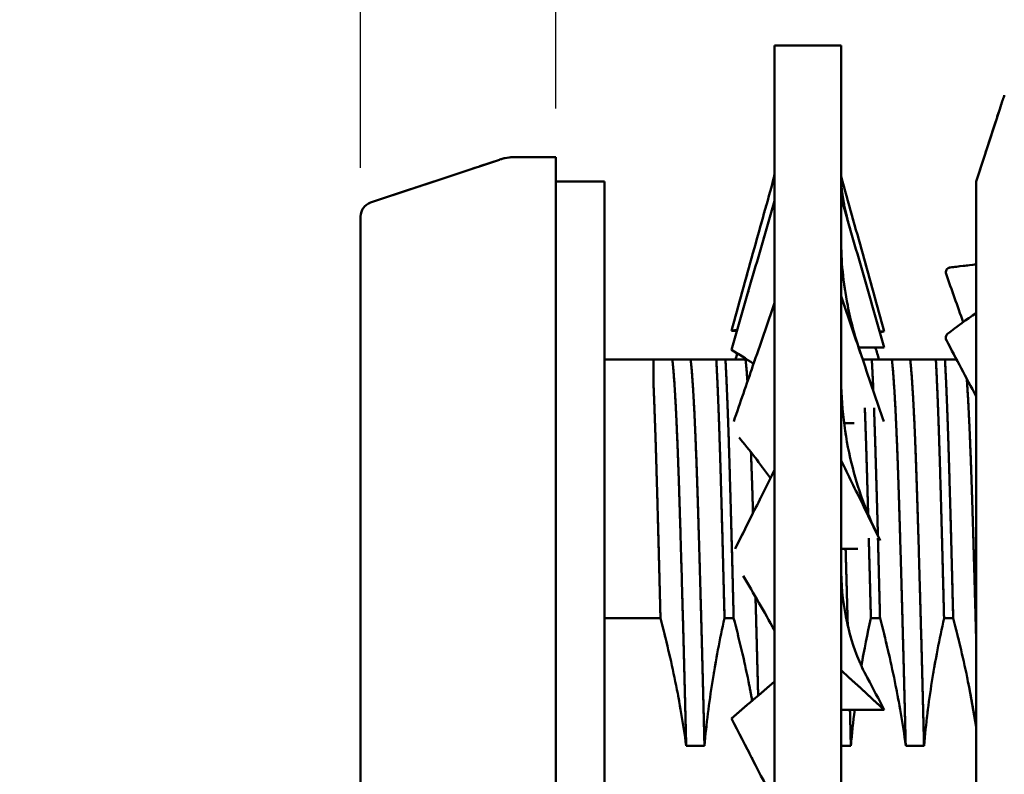
# Model space of a CAD drawing. Units: millimetres. Extents: x 5 to 292, y 5 to 205.
# Drawn here: x 105 to 125, y 100 to 115 of the extents above; entities that cross this region are included whole.
import ezdxf

# ---------------------------------------------------------------- set-up
doc = ezdxf.new("R2010")
doc.units = ezdxf.units.MM
doc.linetypes.add('LONG_DASH_DOTTED', pattern=[0.3001, 0.2362, -0.0295, 0.0049, -0.0295])
for name, color, linetype, lineweight in [('외형선(ISO)', 7, 'Continuous', 50), ('중첩(ISO)', 7, 'LONG_DASH_DOTTED', 50), ('치수(ISO)', 1, 'Continuous', 25)]:
    doc.layers.add(name, color=color, linetype=linetype, lineweight=lineweight)
doc.styles.add('주 텍스트 (ISO)', font='NanumGothic.ttf')
doc.dimstyles.new('기본값 (ISO)', dxfattribs={"dimtxt": 5, "dimasz": 1, "dimexe": 2, "dimexo": 1, "dimgap": 0.5, "dimtad": 1, "dimrnd": 1e-08, "dimdsep": 46, "dimtxsty": '주 텍스트 (ISO)', "dimblk": 'Filled-1', "dimcen": 0.09, "dimdle": 10, "dimclrd": 7, "dimclre": 7, "dimclrt": 7, "dimazin": 2, "dimtfac": 0.5, "dimtmove": 0, "dimatfit": 3, "dimldrblk": 'Filled-1', "dimfxl": 1, "dimtolj": 1, "dimlwd": -1, "dimlwe": -1, "dimarcsym": 0})

# ---------------------------------------------------------------- blocks, each defined once
blk = doc.blocks.new('Filled-1')
at = {"color": 0}
for p, q in [((0, 0), (-1, 0.5)), ((-1, 0.5), (-1, -0.5)), ((-1, 0), (0, 0)), ((-1, -0.5), (0, 0))]:
    blk.add_line(p, q, dxfattribs=at)
at = {"color": 0, "flags": 128}
blk.add_lwpolyline([(-1, -0.5), (0, 0), (-1, 0.5), (-1, -0.5)], dxfattribs=at)
at = {"color": 0}
blk.add_solid([(-1, -0.5), (0, 0), (-1, 0.5), (-1, -0.5)], dxfattribs=at)
blk = doc.blocks.new('*D10')
at = {"layer": 'Defpoints', "color": 0}
for p in [(116.028, 129.171), (116.028, 112.388), (112.028, 111.171)]:
    blk.add_point(p, dxfattribs=at)
at = {"layer": '치수(ISO)', "color": 7}
for p, q in [((112.028, 112.171), (112.028, 131.171)), ((116.028, 113.388), (116.028, 131.171)), ((112.028, 129.171), (105.039, 129.171)), ((115.028, 129.171), (113.028, 129.171))]:
    blk.add_line(p, q, dxfattribs=at)
at = {"layer": '치수(ISO)', "color": 7, "rotation": 180}
blk.add_blockref('Filled-1', (112.028, 129.171), dxfattribs=at)
at = {"layer": '치수(ISO)', "color": 7}
blk.add_blockref('Filled-1', (116.028, 129.171), dxfattribs=at)
at = {"layer": '치수(ISO)', "color": 7, "insert": (107.467, 132.339), "char_height": 5, "attachment_point": 5, "style": '주 텍스트 (ISO)'}
blk.add_mtext('\\A1;4', dxfattribs=at)
blk = doc.blocks.new('*D11')
at = {"layer": 'Defpoints', "color": 0}
for p in [(147.028, 129.153), (116.028, 112.388), (147.028, 107.838)]:
    blk.add_point(p, dxfattribs=at)
at = {"layer": '치수(ISO)', "color": 7}
for p, q in [((116.028, 113.388), (116.028, 131.153)), ((147.028, 108.838), (147.028, 131.153)), ((117.028, 129.153), (146.028, 129.153))]:
    blk.add_line(p, q, dxfattribs=at)
at = {"layer": '치수(ISO)', "color": 7, "rotation": 180}
blk.add_blockref('Filled-1', (116.028, 129.153), dxfattribs=at)
at = {"layer": '치수(ISO)', "color": 7}
blk.add_blockref('Filled-1', (147.028, 129.153), dxfattribs=at)
at = {"layer": '치수(ISO)', "color": 7, "insert": (131.528, 132.378), "char_height": 5, "attachment_point": 5, "style": '주 텍스트 (ISO)'}
blk.add_mtext('\\A1;31', dxfattribs=at)

msp = doc.modelspace()

# ---------------------------------------------------------------- linework, layer by layer
at = {"layer": '외형선(ISO)'}
for p, q in [((120.512, 82.099), (120.512, 114.677)), ((120.512, 114.677), (121.877, 114.677)), ((121.877, 82.099), (121.877, 114.677)), ((124.659, 111.933), (125.134, 113.393)), ((112.233, 111.456), (114.874, 112.336)), ((116.028, 112.388), (115.19, 112.388)), ((116.028, 112.388), (116.028, 84.388)), ((117.028, 111.888), (116.028, 111.888)), ((117.028, 84.888), (117.028, 111.888)), ((124.644, 110.934), (124.644, 111.84)), ((120.512, 111.558), (120.512, 111.558)), ((112.028, 111.171), (112.028, 85.604)), ((124.644, 110.934), (124.644, 108.164)), ((120.512, 109.538), (120.512, 109.538)), ((119.742, 108.83), (119.628, 108.83)), ((122.667, 108.816), (122.762, 108.816)), ((122.236, 108.485), (122.762, 108.485)), ((117.028, 108.238), (118.028, 108.238)), ((118.028, 107.8), (118.028, 108.238)), ((118.417, 108.238), (118.792, 108.238)), ((119.319, 108.238), (119.506, 108.238)), ((119.917, 108.238), (119.953, 108.238)), ((122.319, 108.238), (122.506, 108.238)), ((122.917, 108.238), (123.292, 108.238)), ((123.819, 108.238), (124.006, 108.238)), ((124.644, 100.458), (124.644, 108.164)), ((121.939, 106.936), (122.141, 106.936)), ((120.512, 106.172), (120.512, 106.172)), ((121.877, 104.356), (122.222, 104.356)), ((118.174, 102.937), (117.028, 102.937)), ((119.674, 102.937), (119.487, 102.937)), ((122.674, 102.937), (122.487, 102.937)), ((124.174, 102.937), (123.987, 102.937)), ((120.512, 101.868), (120.512, 101.868)), ((121.877, 101.056), (122.762, 101.056)), ((119.076, 100.322), (118.701, 100.322)), ((122.076, 100.322), (121.877, 100.322)), ((123.576, 100.322), (123.201, 100.322)), ((124.644, 100.458), (124.644, 95.274))]:
    msp.add_line(p, q, dxfattribs=at)
for centre, radius, start, end in [((115.19, 111.388), 1, 90, 108.4349), ((124.944, 111.84), 0.3, 162, 180), ((112.328, 111.171), 0.3, 108.4349, 180), ((124.122, 110.027), 0.1, 96.7216, 199.4309), ((124.122, 108.685), 0.1, 128.8591, 207.406)]:
    msp.add_arc(centre, radius, start, end, dxfattribs=at)
for centre, major_axis, ratio, start_param, end_param in [((124.122, 110.027), (-0.0943, -0.0333), 0.649349, 6.283115, 6.28325), ((124.122, 108.685), (-0.0627, 0.0779), 0.945751, 0.000117, 0.000299)]:
    msp.add_ellipse(centre, major_axis=major_axis, ratio=ratio, start_param=start_param, end_param=end_param, dxfattribs=at)
for points, knots in [([(125.134, 113.393), (125.158, 113.468), (125.183, 113.544), (125.21, 113.621), (125.214, 113.633), (125.218, 113.645), (125.222, 113.657)], [0.90446253, 0.90446253, 0.90446253, 0.90446253, 0.98725658, 0.98725658, 0.98725658, 1, 1, 1, 1]), ([(119.628, 108.83), (119.774, 109.357), (119.923, 109.892), (120.203, 110.898), (120.338, 111.382), (120.472, 111.862)], [-0.3288124, -0.3288124, -0.3288124, -0.3288124, -0.1645762, -0.1645762, -0.0152077, -0.0152077, -0.0152077, -0.0152077]), ([(122.762, 108.816), (122.615, 109.343), (122.466, 109.877), (122.173, 110.93), (122.024, 111.463), (121.877, 111.99)], [0.000001, 0.000001, 0.000001, 0.000001, 0.1645113, 0.1645113, 0.329352, 0.329352, 0.329352, 0.329352]), ([(121.877, 111.971), (121.877, 111.873), (121.887, 111.693), (121.956, 111.314), (121.992, 111.158), (122.042, 110.987)], [0, 0, 0, 0, 0.1493251, 0.1493251, 0.2325551, 0.2325551, 0.2325551, 0.2325551]), ([(119.628, 108.436), (119.774, 108.943), (119.923, 109.458), (120.217, 110.472), (120.365, 110.986), (120.512, 111.494)], [-0.3288124, -0.3288124, -0.3288124, -0.3288124, -0.1645762, -0.1645762, -0.0000103, -0.0000103, -0.0000103, -0.0000103]), ([(122.762, 108.485), (122.615, 108.995), (122.466, 109.512), (122.173, 110.532), (122.024, 111.048), (121.877, 111.558)], [0.000001, 0.000001, 0.000001, 0.000001, 0.1645113, 0.1645113, 0.329352, 0.329352, 0.329352, 0.329352]), ([(121.877, 110.685), (121.877, 110.279), (121.918, 109.819), (122.076, 109.024), (122.165, 108.692), (122.277, 108.362)], [0, 0, 0, 0, 0.1561005, 0.1561005, 0.2633086, 0.2633086, 0.2633086, 0.2633086]), ([(119.676, 106.97), (119.807, 107.351), (119.939, 107.735), (120.217, 108.54), (120.365, 108.972), (120.512, 109.398)], [-0.3107343, -0.3107343, -0.3107343, -0.3107343, -0.1645762, -0.1645762, -0.0000103, -0.0000103, -0.0000103, -0.0000103]), ([(122.752, 106.966), (122.608, 107.388), (122.463, 107.815), (122.173, 108.669), (122.024, 109.106), (121.877, 109.538)], [0.0037635, 0.0037635, 0.0037635, 0.0037635, 0.1645113, 0.1645113, 0.329352, 0.329352, 0.329352, 0.329352]), ([(118.028, 108.238), (118.118, 108.238), (118.197, 108.238), (118.328, 108.238), (118.38, 108.238), (118.417, 108.238)], [-0.2551464, -0.2551464, -0.2551464, -0.2551464, -0.1275939, -0.1275939, 0, 0, 0, 0]), ([(118.792, 108.238), (118.851, 108.238), (118.926, 108.238), (119.104, 108.238), (119.206, 108.238), (119.319, 108.238)], [-0.266979, -0.266979, -0.266979, -0.266979, -0.1334693, -0.1334693, 0, 0, 0, 0]), ([(119.506, 108.238), (119.602, 108.238), (119.685, 108.238), (119.824, 108.238), (119.878, 108.238), (119.917, 108.238)], [-0.2651781, -0.2651781, -0.2651781, -0.2651781, -0.1326103, -0.1326103, 0, 0, 0, 0]), ([(122.506, 108.238), (122.602, 108.238), (122.685, 108.238), (122.824, 108.238), (122.878, 108.238), (122.917, 108.238)], [-0.2651781, -0.2651781, -0.2651781, -0.2651781, -0.1326103, -0.1326103, 0, 0, 0, 0]), ([(123.292, 108.238), (123.351, 108.238), (123.426, 108.238), (123.604, 108.238), (123.706, 108.238), (123.819, 108.238)], [-0.266979, -0.266979, -0.266979, -0.266979, -0.1334693, -0.1334693, 0, 0, 0, 0]), ([(121.877, 107.917), (121.877, 107.305), (121.949, 106.689), (122.214, 105.602), (122.393, 105.113), (122.613, 104.662)], [0, 0, 0, 0, 0.183517, 0.183517, 0.3451612, 0.3451612, 0.3451612, 0.3451612]), ([(122.676, 104.531), (122.557, 104.775), (122.438, 105.021), (122.173, 105.566), (122.024, 105.871), (121.877, 106.172)], [0.0319049, 0.0319049, 0.0319049, 0.0319049, 0.1645113, 0.1645113, 0.329352, 0.329352, 0.329352, 0.329352]), ([(119.703, 104.355), (119.825, 104.6), (119.948, 104.846), (120.217, 105.384), (120.365, 105.681), (120.512, 105.975)], [-0.3008973, -0.3008973, -0.3008973, -0.3008973, -0.1645762, -0.1645762, -0.0000103, -0.0000103, -0.0000103, -0.0000103]), ([(121.877, 103.999), (121.877, 103.283), (122.008, 102.621), (122.303, 101.93), (122.359, 101.815), (122.419, 101.703)], [0, 0, 0, 0, 0.2865558, 0.2865558, 0.3458036, 0.3458036, 0.3458036, 0.3458036]), ([(118.701, 100.322), (118.642, 100.763), (118.567, 101.201), (118.389, 102.074), (118.287, 102.507), (118.174, 102.937)], [-0.266979, -0.266979, -0.266979, -0.266979, -0.1334693, -0.1334693, 0, 0, 0, 0]), ([(119.487, 102.937), (119.391, 102.506), (119.308, 102.072), (119.169, 101.2), (119.115, 100.762), (119.076, 100.322)], [-0.2651781, -0.2651781, -0.2651781, -0.2651781, -0.1326103, -0.1326103, 0, 0, 0, 0]), ([(120.054, 101.244), (120.03, 101.375), (120.005, 101.507), (119.889, 102.074), (119.787, 102.507), (119.674, 102.937)], [-0.1735375, -0.1735375, -0.1735375, -0.1735375, -0.1334693, -0.1334693, 0, 0, 0, 0]), ([(123.201, 100.322), (123.142, 100.763), (123.067, 101.201), (122.889, 102.074), (122.787, 102.507), (122.674, 102.937)], [-0.266979, -0.266979, -0.266979, -0.266979, -0.1334693, -0.1334693, 0, 0, 0, 0]), ([(123.987, 102.937), (123.891, 102.506), (123.808, 102.072), (123.669, 101.2), (123.615, 100.762), (123.576, 100.322)], [-0.2651781, -0.2651781, -0.2651781, -0.2651781, -0.1326103, -0.1326103, 0, 0, 0, 0]), ([(124.644, 100.712), (124.596, 101.022), (124.54, 101.33), (124.389, 102.074), (124.287, 102.507), (124.174, 102.937)], [-0.227542, -0.227542, -0.227542, -0.227542, -0.1334693, -0.1334693, 0, 0, 0, 0]), ([(122.762, 101.056), (122.615, 101.19), (122.466, 101.327), (122.173, 101.597), (122.024, 101.733), (121.877, 101.868)], [0.000001, 0.000001, 0.000001, 0.000001, 0.1645113, 0.1645113, 0.329352, 0.329352, 0.329352, 0.329352]), ([(119.628, 100.879), (119.774, 101.004), (119.923, 101.132), (120.217, 101.384), (120.365, 101.511), (120.512, 101.637)], [-0.3288124, -0.3288124, -0.3288124, -0.3288124, -0.1645762, -0.1645762, -0.0000103, -0.0000103, -0.0000103, -0.0000103])]:
    msp.add_open_spline(points, degree=3, knots=knots, dxfattribs=at)
for points in [[(120.472, 111.862), (120.495, 111.948), (120.507, 112.007), (120.512, 112.037)], [(121.877, 112.008), (121.877, 112.008), (121.877, 112.008), (121.877, 112.008)], [(120.512, 111.558), (120.512, 111.558), (120.512, 111.558), (120.512, 111.558)], [(124.111, 110.126), (124.289, 110.147), (124.466, 110.168), (124.644, 110.189)], [(124.379, 109.006), (124.26, 109.338), (124.143, 109.667), (124.028, 109.993)], [(120.512, 109.538), (120.512, 109.538), (120.512, 109.538), (120.512, 109.538)], [(124.06, 108.763), (124.25, 108.916), (124.445, 109.058), (124.644, 109.189)], [(119.628, 108.83), (119.667, 108.835), (119.706, 108.839), (119.745, 108.843)], [(122.671, 108.8), (122.702, 108.806), (122.732, 108.811), (122.762, 108.816)], [(124.644, 107.49), (124.44, 107.866), (124.236, 108.249), (124.034, 108.639)], [(119.628, 108.436), (119.778, 108.352), (119.93, 108.257), (120.082, 108.149)], [(122.655, 108.238), (122.63, 108.32), (122.605, 108.402), (122.58, 108.485)], [(119.71, 108.238), (119.723, 108.28), (119.736, 108.323), (119.749, 108.366)], [(124.006, 108.238), (124.097, 108.238), (124.177, 108.238), (124.243, 108.238)], [(119.784, 106.643), (119.998, 106.384), (120.213, 106.105), (120.429, 105.808)], [(120.512, 106.172), (120.512, 106.172), (120.512, 106.172), (120.512, 106.172)], [(119.869, 103.802), (120.083, 103.443), (120.298, 103.071), (120.512, 102.689)], [(122.487, 102.937), (122.415, 102.612), (122.35, 102.286), (122.292, 101.958)], [(120.512, 101.868), (120.512, 101.868), (120.512, 101.868), (120.512, 101.868)], [(122.419, 101.703), (122.534, 101.49), (122.648, 101.274), (122.762, 101.056)], [(122.155, 101.056), (122.124, 100.812), (122.098, 100.567), (122.076, 100.322)], [(119.628, 100.879), (119.92, 100.316), (120.216, 99.743), (120.512, 99.167)]]:
    msp.add_open_spline(points, degree=3, dxfattribs=at)
for points, weights, knots in [([(118.417, 108.238), (118.49, 107.648), (118.559, 105.486), (118.628, 103.323), (118.701, 100.322)], [0.97150747723, 0.942857069484, 1, 0.942857069484, 0.97150747723], [0.060055219, 0.060055219, 0.060055219, 0.064453847, 0.064453847, 0.068852475, 0.068852475, 0.068852475]), ([(118.792, 108.238), (118.865, 107.648), (118.934, 105.486), (119.003, 103.323), (119.076, 100.322)], [0.97150747723, 0.942857069484, 1, 0.942857069484, 0.97150747723], [0.06005522, 0.06005522, 0.06005522, 0.064453848, 0.064453848, 0.068852476, 0.068852476, 0.068852476]), ([(119.319, 108.238), (119.362, 107.427), (119.403, 106.06), (119.443, 104.692), (119.487, 102.937)], [0.962324790342, 0.965767834529, 1, 0.965767834529, 0.962324790342], [0.059944827, 0.059944827, 0.059944827, 0.0625, 0.0625, 0.065055173, 0.065055173, 0.065055173]), ([(119.506, 108.238), (119.55, 107.427), (119.59, 106.06), (119.631, 104.692), (119.674, 102.937)], [0.962324790342, 0.965767834529, 1, 0.965767834529, 0.962324790342], [0.105399373, 0.105399373, 0.105399373, 0.107954545, 0.107954545, 0.110509718, 0.110509718, 0.110509718]), ([(122.917, 108.238), (122.99, 107.648), (123.059, 105.486), (123.128, 103.323), (123.201, 100.322)], [0.97150747723, 0.942857069484, 1, 0.942857069484, 0.97150747723], [0.200681795, 0.200681795, 0.200681795, 0.205080423, 0.205080423, 0.20947905, 0.20947905, 0.20947905]), ([(123.292, 108.238), (123.365, 107.648), (123.434, 105.486), (123.503, 103.323), (123.576, 100.322)], [0.97150747723, 0.942857069484, 1, 0.942857069484, 0.97150747723], [0.200681796, 0.200681796, 0.200681796, 0.205080424, 0.205080424, 0.209479052, 0.209479052, 0.209479052]), ([(123.819, 108.238), (123.862, 107.427), (123.903, 106.06), (123.943, 104.692), (123.987, 102.937)], [0.962324790342, 0.965767834529, 1, 0.965767834529, 0.962324790342], [0.196308464, 0.196308464, 0.196308464, 0.198863636, 0.198863636, 0.201418809, 0.201418809, 0.201418809]), ([(124.006, 108.238), (124.05, 107.427), (124.09, 106.06), (124.131, 104.692), (124.174, 102.937)], [0.962324790342, 0.965767834529, 1, 0.965767834529, 0.962324790342], [0.241763009, 0.241763009, 0.241763009, 0.244318182, 0.244318182, 0.246873355, 0.246873355, 0.246873355]), ([(118.028, 107.8), (118.06, 107.081), (118.09, 106.06), (118.131, 104.692), (118.174, 102.937)], [0.965885064534, 0.974193703364, 1, 0.965767834529, 0.962324790342], [0.060573755, 0.060573755, 0.060573755, 0.0625, 0.0625, 0.065055173, 0.065055173, 0.065055173]), ([(124.453, 107.844), (124.508, 107.085), (124.559, 105.486), (124.6, 104.199), (124.644, 102.542)], [0.962557026532, 0.957092801186, 1, 0.965197954372, 0.962218687028], [0.248653128, 0.248653128, 0.248653128, 0.251955948, 0.251955948, 0.254634866, 0.254634866, 0.254634866]), ([(122.363, 107.25), (122.383, 106.715), (122.403, 106.06), (122.417, 105.59), (122.431, 105.066)], [0.973907269456, 0.983281883516, 1, 0.987966778496, 0.979738011287], [0.15216121, 0.15216121, 0.15216121, 0.153409091, 0.153409091, 0.15430728, 0.15430728, 0.15430728]), ([(122.551, 107.25), (122.571, 106.715), (122.59, 106.06), (122.61, 105.395), (122.631, 104.625)], [0.973907269456, 0.983281883516, 1, 0.983052740601, 0.973651667152], [0.197615755, 0.197615755, 0.197615755, 0.198863636, 0.198863636, 0.200128621, 0.200128621, 0.200128621]), ([(120.029, 106.338), (120.044, 105.943), (120.059, 105.486), (120.065, 105.294), (120.071, 105.093)], [0.97888602549, 0.987336194894, 1, 0.994667427682, 0.990081995482], [0.110354565, 0.110354565, 0.110354565, 0.111329372, 0.111329372, 0.111739852, 0.111739852, 0.111739852])]:
    msp.add_rational_spline(points, weights, degree=2, knots=knots, dxfattribs=at)
for points, weights in [([(119.917, 108.238), (119.937, 108.078), (119.957, 107.786)], [0.97150747723, 0.963560755156, 0.962214398822]), ([(122.506, 108.238), (122.522, 107.955), (122.537, 107.599)], [0.962324790342, 0.963522372369, 0.968444923207]), ([(120.423, 105.816), (120.423, 105.807), (120.424, 105.798)], [0.991132004209, 0.991364603469, 0.991599056044]), ([(122.444, 104.575), (122.465, 103.797), (122.487, 102.937)], [0.973055609267, 0.964008550269, 0.962324790342]), ([(122.632, 104.575), (122.653, 103.797), (122.674, 102.937)], [0.973055609267, 0.964008550269, 0.962324790342]), ([(121.969, 104.356), (121.99, 103.614), (122.013, 102.784)], [0.976401781544, 0.965519393823, 0.962825793083]), ([(120.122, 103.373), (120.149, 102.409), (120.176, 101.348)], [0.965831032481, 0.959083698907, 0.964036030101]), ([(122.058, 101.056), (122.067, 100.692), (122.076, 100.322)], [0.965626882905, 0.967879233103, 0.97150747723])]:
    msp.add_rational_spline(points, weights, degree=2, dxfattribs=at)
at = {"layer": '중첩(ISO)', "ltscale": 56.840389}
for p, q in [((120.512, 82.099), (120.512, 114.677)), ((121.877, 82.099), (121.877, 114.677))]:
    msp.add_line(p, q, dxfattribs=at)
at = {"layer": '중첩(ISO)', "ltscale": 1.790642}
msp.add_line((120.512, 114.677), (121.877, 114.677), dxfattribs=at)
at = {"layer": '중첩(ISO)', "ltscale": 2.01489}
msp.add_line((124.659, 111.933), (125.134, 113.393), dxfattribs=at)
at = {"layer": '중첩(ISO)', "ltscale": 3.651927}
msp.add_line((112.233, 111.456), (114.874, 112.336), dxfattribs=at)
at = {"layer": '중첩(ISO)', "ltscale": 1.098907}
msp.add_line((116.028, 112.388), (115.19, 112.388), dxfattribs=at)
at = {"layer": '중첩(ISO)', "ltscale": 48.852936}
msp.add_line((116.028, 112.388), (116.028, 84.388), dxfattribs=at)
at = {"layer": '중첩(ISO)', "ltscale": 1.311799}
for p, q in [((117.028, 111.888), (116.028, 111.888)), ((117.028, 108.238), (118.028, 108.238))]:
    msp.add_line(p, q, dxfattribs=at)
at = {"layer": '중첩(ISO)', "ltscale": 47.108189}
msp.add_line((117.028, 84.888), (117.028, 111.888), dxfattribs=at)
at = {"layer": '중첩(ISO)', "ltscale": 6.513906}
msp.add_line((124.644, 110.934), (124.644, 111.84), dxfattribs=at)
at = {"layer": '중첩(ISO)'}
for p, q in [((120.512, 111.558), (120.512, 111.558)), ((120.512, 109.538), (120.512, 109.538)), ((120.512, 106.172), (120.512, 106.172)), ((120.512, 101.868), (120.512, 101.868))]:
    msp.add_line(p, q, dxfattribs=at)
at = {"layer": '중첩(ISO)', "ltscale": 44.608913}
msp.add_line((112.028, 111.171), (112.028, 85.604), dxfattribs=at)
at = {"layer": '중첩(ISO)', "ltscale": 6.806273}
msp.add_line((124.644, 110.934), (124.644, 108.164), dxfattribs=at)
at = {"layer": '중첩(ISO)', "ltscale": 0.149577}
msp.add_line((119.742, 108.83), (119.628, 108.83), dxfattribs=at)
at = {"layer": '중첩(ISO)', "ltscale": 0.125002}
msp.add_line((122.667, 108.816), (122.762, 108.816), dxfattribs=at)
at = {"layer": '중첩(ISO)', "ltscale": 0.689541}
msp.add_line((122.236, 108.485), (122.762, 108.485), dxfattribs=at)
at = {"layer": '중첩(ISO)', "ltscale": 1.251107}
msp.add_line((118.028, 107.8), (118.028, 108.238), dxfattribs=at)
at = {"layer": '중첩(ISO)', "ltscale": 0.491862}
for p, q in [((118.417, 108.238), (118.792, 108.238)), ((122.917, 108.238), (123.292, 108.238)), ((119.076, 100.322), (118.701, 100.322)), ((123.576, 100.322), (123.201, 100.322))]:
    msp.add_line(p, q, dxfattribs=at)
at = {"layer": '중첩(ISO)', "ltscale": 0.245881}
for p, q in [((119.319, 108.238), (119.506, 108.238)), ((123.819, 108.238), (124.006, 108.238)), ((119.674, 102.937), (119.487, 102.937)), ((122.674, 102.937), (122.487, 102.937)), ((124.174, 102.937), (123.987, 102.937))]:
    msp.add_line(p, q, dxfattribs=at)
at = {"layer": '중첩(ISO)', "ltscale": 0.047397}
msp.add_line((119.917, 108.238), (119.953, 108.238), dxfattribs=at)
at = {"layer": '중첩(ISO)', "ltscale": 0.245267}
msp.add_line((122.319, 108.238), (122.506, 108.238), dxfattribs=at)
at = {"layer": '중첩(ISO)', "ltscale": 11.631881}
msp.add_line((124.644, 100.458), (124.644, 108.164), dxfattribs=at)
at = {"layer": '중첩(ISO)', "ltscale": 0.265003}
msp.add_line((121.939, 106.936), (122.141, 106.936), dxfattribs=at)
at = {"layer": '중첩(ISO)', "ltscale": 0.452452}
msp.add_line((121.877, 104.356), (122.222, 104.356), dxfattribs=at)
at = {"layer": '중첩(ISO)', "ltscale": 1.503928}
msp.add_line((118.174, 102.937), (117.028, 102.937), dxfattribs=at)
at = {"layer": '중첩(ISO)', "ltscale": 1.160539}
msp.add_line((121.877, 101.056), (122.762, 101.056), dxfattribs=at)
at = {"layer": '중첩(ISO)', "ltscale": 0.260889}
msp.add_line((122.076, 100.322), (121.877, 100.322), dxfattribs=at)
at = {"layer": '중첩(ISO)', "ltscale": 6.806269}
msp.add_line((124.644, 100.458), (124.644, 95.274), dxfattribs=at)
at = {"layer": '중첩(ISO)', "ltscale": 0.422004}
msp.add_arc((115.19, 111.388), 1, 90, 108.4349, dxfattribs=at)
at = {"layer": '중첩(ISO)', "ltscale": 0.123544}
msp.add_arc((124.944, 111.84), 0.3, 162, 180, dxfattribs=at)
at = {"layer": '중첩(ISO)', "ltscale": 0.491486}
msp.add_arc((112.328, 111.171), 0.3, 108.4349, 180, dxfattribs=at)
at = {"layer": '중첩(ISO)', "ltscale": 0.235073}
msp.add_arc((124.122, 110.027), 0.1, 96.7216, 199.4309, dxfattribs=at)
at = {"layer": '중첩(ISO)', "ltscale": 0.179748}
msp.add_arc((124.122, 108.685), 0.1, 128.8591, 207.406, dxfattribs=at)
at = {"layer": '중첩(ISO)'}
for centre, major_axis, ratio, start_param, end_param in [((124.122, 110.027), (-0.0943, -0.0333), 0.649349, 6.283115, 6.28325), ((124.122, 108.685), (-0.0627, 0.0779), 0.945751, 0.000117, 0.000299)]:
    msp.add_ellipse(centre, major_axis=major_axis, ratio=ratio, start_param=start_param, end_param=end_param, dxfattribs=at)
at = {"layer": '중첩(ISO)', "ltscale": 0.75416}
msp.add_open_spline([(125.134, 113.393), (125.158, 113.468), (125.183, 113.544), (125.21, 113.621), (125.214, 113.633), (125.218, 113.645), (125.222, 113.657)], degree=3, knots=[0.90446253, 0.90446253, 0.90446253, 0.90446253, 0.98725658, 0.98725658, 0.98725658, 1, 1, 1, 1], dxfattribs=at)
at = {"layer": '중첩(ISO)', "ltscale": 1.175868}
msp.add_open_spline([(120.472, 111.862), (120.495, 111.948), (120.507, 112.007), (120.512, 112.037)], degree=3, dxfattribs=at)
at = {"layer": '중첩(ISO)', "ltscale": 4.136809}
msp.add_open_spline([(119.628, 108.83), (119.774, 109.357), (119.923, 109.892), (120.203, 110.898), (120.338, 111.382), (120.472, 111.862)], degree=3, knots=[-0.3288124, -0.3288124, -0.3288124, -0.3288124, -0.1645762, -0.1645762, -0.0152077, -0.0152077, -0.0152077, -0.0152077], dxfattribs=at)
at = {"layer": '중첩(ISO)'}
for points in [[(121.877, 112.008), (121.877, 112.008), (121.877, 112.008), (121.877, 112.008)], [(120.512, 111.558), (120.512, 111.558), (120.512, 111.558), (120.512, 111.558)], [(120.512, 109.538), (120.512, 109.538), (120.512, 109.538), (120.512, 109.538)], [(120.512, 106.172), (120.512, 106.172), (120.512, 106.172), (120.512, 106.172)], [(120.512, 101.868), (120.512, 101.868), (120.512, 101.868), (120.512, 101.868)]]:
    msp.add_open_spline(points, degree=3, dxfattribs=at)
at = {"layer": '중첩(ISO)', "ltscale": 4.336395}
for points, knots in [([(122.762, 108.816), (122.615, 109.343), (122.466, 109.877), (122.173, 110.93), (122.024, 111.463), (121.877, 111.99)], [0.000001, 0.000001, 0.000001, 0.000001, 0.1645113, 0.1645113, 0.329352, 0.329352, 0.329352, 0.329352]), ([(119.628, 108.436), (119.774, 108.943), (119.923, 109.458), (120.217, 110.472), (120.365, 110.986), (120.512, 111.494)], [-0.3288124, -0.3288124, -0.3288124, -0.3288124, -0.1645762, -0.1645762, -0.0000103, -0.0000103, -0.0000103, -0.0000103]), ([(122.762, 108.485), (122.615, 108.995), (122.466, 109.512), (122.173, 110.532), (122.024, 111.048), (121.877, 111.558)], [0.000001, 0.000001, 0.000001, 0.000001, 0.1645113, 0.1645113, 0.329352, 0.329352, 0.329352, 0.329352]), ([(122.762, 101.056), (122.615, 101.19), (122.466, 101.327), (122.173, 101.597), (122.024, 101.733), (121.877, 101.868)], [0.000001, 0.000001, 0.000001, 0.000001, 0.1645113, 0.1645113, 0.329352, 0.329352, 0.329352, 0.329352]), ([(119.628, 100.879), (119.774, 101.004), (119.923, 101.132), (120.217, 101.384), (120.365, 101.511), (120.512, 101.637)], [-0.3288124, -0.3288124, -0.3288124, -0.3288124, -0.1645762, -0.1645762, -0.0000103, -0.0000103, -0.0000103, -0.0000103])]:
    msp.add_open_spline(points, degree=3, knots=knots, dxfattribs=at)
at = {"layer": '중첩(ISO)', "ltscale": 3.061085}
msp.add_open_spline([(121.877, 111.971), (121.877, 111.873), (121.887, 111.693), (121.956, 111.314), (121.992, 111.158), (122.042, 110.987)], degree=3, knots=[0, 0, 0, 0, 0.1493251, 0.1493251, 0.2325551, 0.2325551, 0.2325551, 0.2325551], dxfattribs=at)
at = {"layer": '중첩(ISO)', "ltscale": 3.465707}
msp.add_open_spline([(121.877, 110.685), (121.877, 110.279), (121.918, 109.819), (122.076, 109.024), (122.165, 108.692), (122.277, 108.362)], degree=3, knots=[0, 0, 0, 0, 0.1561005, 0.1561005, 0.2633086, 0.2633086, 0.2633086, 0.2633086], dxfattribs=at)
at = {"layer": '중첩(ISO)', "ltscale": 0.705116}
msp.add_open_spline([(124.111, 110.126), (124.289, 110.147), (124.466, 110.168), (124.644, 110.189)], degree=3, dxfattribs=at)
at = {"layer": '중첩(ISO)', "ltscale": 1.792397}
msp.add_open_spline([(124.379, 109.006), (124.26, 109.338), (124.143, 109.667), (124.028, 109.993)], degree=3, dxfattribs=at)
at = {"layer": '중첩(ISO)', "ltscale": 4.09847}
msp.add_open_spline([(119.676, 106.97), (119.807, 107.351), (119.939, 107.735), (120.217, 108.54), (120.365, 108.972), (120.512, 109.398)], degree=3, knots=[-0.3107343, -0.3107343, -0.3107343, -0.3107343, -0.1645762, -0.1645762, -0.0000103, -0.0000103, -0.0000103, -0.0000103], dxfattribs=at)
at = {"layer": '중첩(ISO)', "ltscale": 4.287019}
msp.add_open_spline([(122.752, 106.966), (122.608, 107.388), (122.463, 107.815), (122.173, 108.669), (122.024, 109.106), (121.877, 109.538)], degree=3, knots=[0.0037635, 0.0037635, 0.0037635, 0.0037635, 0.1645113, 0.1645113, 0.329352, 0.329352, 0.329352, 0.329352], dxfattribs=at)
at = {"layer": '중첩(ISO)', "ltscale": 2.930787}
msp.add_open_spline([(124.06, 108.763), (124.25, 108.916), (124.445, 109.058), (124.644, 109.189)], degree=3, dxfattribs=at)
at = {"layer": '중첩(ISO)', "ltscale": 0.341914}
msp.add_open_spline([(119.628, 108.83), (119.667, 108.835), (119.706, 108.839), (119.745, 108.843)], degree=3, dxfattribs=at)
at = {"layer": '중첩(ISO)', "ltscale": 0.263179}
msp.add_open_spline([(122.671, 108.8), (122.702, 108.806), (122.732, 108.811), (122.762, 108.816)], degree=3, dxfattribs=at)
at = {"layer": '중첩(ISO)', "ltscale": 1.928049}
msp.add_open_spline([(124.644, 107.49), (124.44, 107.866), (124.236, 108.249), (124.034, 108.639)], degree=3, dxfattribs=at)
at = {"layer": '중첩(ISO)', "ltscale": 1.315958}
msp.add_open_spline([(119.628, 108.436), (119.778, 108.352), (119.93, 108.257), (120.082, 108.149)], degree=3, dxfattribs=at)
at = {"layer": '중첩(ISO)', "ltscale": 0.371062}
msp.add_open_spline([(122.655, 108.238), (122.63, 108.32), (122.605, 108.402), (122.58, 108.485)], degree=3, dxfattribs=at)
at = {"layer": '중첩(ISO)', "ltscale": 3.344428}
msp.add_open_spline([(118.028, 108.238), (118.118, 108.238), (118.197, 108.238), (118.328, 108.238), (118.38, 108.238), (118.417, 108.238)], degree=3, knots=[-0.2551464, -0.2551464, -0.2551464, -0.2551464, -0.1275939, -0.1275939, 0, 0, 0, 0], dxfattribs=at)
at = {"layer": '중첩(ISO)', "ltscale": 15.58331}
for points, knots in [([(118.417, 108.238), (118.49, 107.648), (118.559, 105.486), (118.628, 103.323), (118.701, 100.322)], [0.060055219, 0.060055219, 0.060055219, 0.064453847, 0.064453847, 0.068852475, 0.068852475, 0.068852475]), ([(118.792, 108.238), (118.865, 107.648), (118.934, 105.486), (119.003, 103.323), (119.076, 100.322)], [0.06005522, 0.06005522, 0.06005522, 0.064453848, 0.064453848, 0.068852476, 0.068852476, 0.068852476]), ([(122.917, 108.238), (122.99, 107.648), (123.059, 105.486), (123.128, 103.323), (123.201, 100.322)], [0.200681795, 0.200681795, 0.200681795, 0.205080423, 0.205080423, 0.20947905, 0.20947905, 0.20947905]), ([(123.292, 108.238), (123.365, 107.648), (123.434, 105.486), (123.503, 103.323), (123.576, 100.322)], [0.200681796, 0.200681796, 0.200681796, 0.205080424, 0.205080424, 0.209479052, 0.209479052, 0.209479052])]:
    msp.add_rational_spline(points, [0.97150747723, 0.942857069484, 1, 0.942857069484, 0.97150747723], degree=2, knots=knots, dxfattribs=at)
at = {"layer": '중첩(ISO)', "ltscale": 3.502408}
for points in [[(118.792, 108.238), (118.851, 108.238), (118.926, 108.238), (119.104, 108.238), (119.206, 108.238), (119.319, 108.238)], [(123.292, 108.238), (123.351, 108.238), (123.426, 108.238), (123.604, 108.238), (123.706, 108.238), (123.819, 108.238)], [(118.701, 100.322), (118.642, 100.763), (118.567, 101.201), (118.389, 102.074), (118.287, 102.507), (118.174, 102.937)], [(123.201, 100.322), (123.142, 100.763), (123.067, 101.201), (122.889, 102.074), (122.787, 102.507), (122.674, 102.937)]]:
    msp.add_open_spline(points, degree=3, knots=[-0.266979, -0.266979, -0.266979, -0.266979, -0.1334693, -0.1334693, 0, 0, 0, 0], dxfattribs=at)
at = {"layer": '중첩(ISO)', "ltscale": 10.042797}
for points, knots in [([(119.319, 108.238), (119.362, 107.427), (119.403, 106.06), (119.443, 104.692), (119.487, 102.937)], [0.059944827, 0.059944827, 0.059944827, 0.0625, 0.0625, 0.065055173, 0.065055173, 0.065055173]), ([(119.506, 108.238), (119.55, 107.427), (119.59, 106.06), (119.631, 104.692), (119.674, 102.937)], [0.105399373, 0.105399373, 0.105399373, 0.107954545, 0.107954545, 0.110509718, 0.110509718, 0.110509718]), ([(123.819, 108.238), (123.862, 107.427), (123.903, 106.06), (123.943, 104.692), (123.987, 102.937)], [0.196308464, 0.196308464, 0.196308464, 0.198863636, 0.198863636, 0.201418809, 0.201418809, 0.201418809]), ([(124.006, 108.238), (124.05, 107.427), (124.09, 106.06), (124.131, 104.692), (124.174, 102.937)], [0.241763009, 0.241763009, 0.241763009, 0.244318182, 0.244318182, 0.246873355, 0.246873355, 0.246873355])]:
    msp.add_rational_spline(points, [0.962324790342, 0.965767834529, 1, 0.965767834529, 0.962324790342], degree=2, knots=knots, dxfattribs=at)
at = {"layer": '중첩(ISO)', "ltscale": 3.475756}
for points in [[(119.506, 108.238), (119.602, 108.238), (119.685, 108.238), (119.824, 108.238), (119.878, 108.238), (119.917, 108.238)], [(122.506, 108.238), (122.602, 108.238), (122.685, 108.238), (122.824, 108.238), (122.878, 108.238), (122.917, 108.238)], [(119.487, 102.937), (119.391, 102.506), (119.308, 102.072), (119.169, 101.2), (119.115, 100.762), (119.076, 100.322)], [(123.987, 102.937), (123.891, 102.506), (123.808, 102.072), (123.669, 101.2), (123.615, 100.762), (123.576, 100.322)]]:
    msp.add_open_spline(points, degree=3, knots=[-0.2651781, -0.2651781, -0.2651781, -0.2651781, -0.1326103, -0.1326103, 0, 0, 0, 0], dxfattribs=at)
at = {"layer": '중첩(ISO)', "ltscale": 0.1906}
msp.add_open_spline([(119.71, 108.238), (119.723, 108.28), (119.736, 108.323), (119.749, 108.366)], degree=3, dxfattribs=at)
at = {"layer": '중첩(ISO)', "ltscale": 2.173601}
msp.add_rational_spline([(119.917, 108.238), (119.937, 108.078), (119.957, 107.786)], [0.97150747723, 0.963560755156, 0.962214398822], degree=2, dxfattribs=at)
at = {"layer": '중첩(ISO)', "ltscale": 1.766686}
msp.add_rational_spline([(122.506, 108.238), (122.522, 107.955), (122.537, 107.599)], [0.962324790342, 0.963522372369, 0.968444923207], degree=2, dxfattribs=at)
at = {"layer": '중첩(ISO)', "ltscale": 1.646705}
msp.add_open_spline([(124.006, 108.238), (124.097, 108.238), (124.177, 108.238), (124.243, 108.238)], degree=3, dxfattribs=at)
at = {"layer": '중첩(ISO)', "ltscale": 8.791276}
msp.add_rational_spline([(118.028, 107.8), (118.06, 107.081), (118.09, 106.06), (118.131, 104.692), (118.174, 102.937)], [0.965885064534, 0.974193703364, 1, 0.965767834529, 0.962324790342], degree=2, knots=[0.060573755, 0.060573755, 0.060573755, 0.0625, 0.0625, 0.065055173, 0.065055173, 0.065055173], dxfattribs=at)
at = {"layer": '중첩(ISO)', "ltscale": 4.543307}
msp.add_open_spline([(121.877, 107.917), (121.877, 107.305), (121.949, 106.689), (122.214, 105.602), (122.393, 105.113), (122.613, 104.662)], degree=3, knots=[0, 0, 0, 0, 0.183517, 0.183517, 0.3451612, 0.3451612, 0.3451612, 0.3451612], dxfattribs=at)
at = {"layer": '중첩(ISO)', "ltscale": 10.564354}
msp.add_rational_spline([(124.453, 107.844), (124.508, 107.085), (124.559, 105.486), (124.6, 104.199), (124.644, 102.542)], [0.962557026532, 0.957092801186, 1, 0.965197954372, 0.962218687028], degree=2, knots=[0.248653128, 0.248653128, 0.248653128, 0.251955948, 0.251955948, 0.254634866, 0.254634866, 0.254634866], dxfattribs=at)
at = {"layer": '중첩(ISO)', "ltscale": 4.169305}
msp.add_rational_spline([(122.363, 107.25), (122.383, 106.715), (122.403, 106.06), (122.417, 105.59), (122.431, 105.066)], [0.973907269456, 0.983281883516, 1, 0.987966778496, 0.979738011287], degree=2, knots=[0.15216121, 0.15216121, 0.15216121, 0.153409091, 0.153409091, 0.15430728, 0.15430728, 0.15430728], dxfattribs=at)
at = {"layer": '중첩(ISO)', "ltscale": 4.889632}
msp.add_rational_spline([(122.551, 107.25), (122.571, 106.715), (122.59, 106.06), (122.61, 105.395), (122.631, 104.625)], [0.973907269456, 0.983281883516, 1, 0.983052740601, 0.973651667152], degree=2, knots=[0.197615755, 0.197615755, 0.197615755, 0.198863636, 0.198863636, 0.200128621, 0.200128621, 0.200128621], dxfattribs=at)
at = {"layer": '중첩(ISO)', "ltscale": 1.861075}
msp.add_open_spline([(119.784, 106.643), (119.998, 106.384), (120.213, 106.105), (120.429, 105.808)], degree=3, dxfattribs=at)
at = {"layer": '중첩(ISO)', "ltscale": 2.406201}
msp.add_rational_spline([(120.029, 106.338), (120.044, 105.943), (120.059, 105.486), (120.065, 105.294), (120.071, 105.093)], [0.97888602549, 0.987336194894, 1, 0.994667427682, 0.990081995482], degree=2, knots=[0.110354565, 0.110354565, 0.110354565, 0.111329372, 0.111329372, 0.111739852, 0.111739852, 0.111739852], dxfattribs=at)
at = {"layer": '중첩(ISO)', "ltscale": 3.916792}
msp.add_open_spline([(122.676, 104.531), (122.557, 104.775), (122.438, 105.021), (122.173, 105.566), (122.024, 105.871), (121.877, 106.172)], degree=3, knots=[0.0319049, 0.0319049, 0.0319049, 0.0319049, 0.1645113, 0.1645113, 0.329352, 0.329352, 0.329352, 0.329352], dxfattribs=at)
at = {"layer": '중첩(ISO)', "ltscale": 3.96874}
msp.add_open_spline([(119.703, 104.355), (119.825, 104.6), (119.948, 104.846), (120.217, 105.384), (120.365, 105.681), (120.512, 105.975)], degree=3, knots=[-0.3008973, -0.3008973, -0.3008973, -0.3008973, -0.1645762, -0.1645762, -0.0000103, -0.0000103, -0.0000103, -0.0000103], dxfattribs=at)
at = {"layer": '중첩(ISO)', "ltscale": 0.035379}
msp.add_rational_spline([(120.423, 105.816), (120.423, 105.807), (120.424, 105.798)], [0.991132004209, 0.991364603469, 0.991599056044], degree=2, dxfattribs=at)
at = {"layer": '중첩(ISO)', "ltscale": 2.47959}
for points in [[(122.444, 104.575), (122.465, 103.797), (122.487, 102.937)], [(122.632, 104.575), (122.653, 103.797), (122.674, 102.937)]]:
    msp.add_rational_spline(points, [0.973055609267, 0.964008550269, 0.962324790342], degree=2, dxfattribs=at)
at = {"layer": '중첩(ISO)', "ltscale": 2.414866}
msp.add_rational_spline([(121.969, 104.356), (121.99, 103.614), (122.013, 102.784)], [0.976401781544, 0.965519393823, 0.962825793083], degree=2, dxfattribs=at)
at = {"layer": '중첩(ISO)', "ltscale": 4.5519}
msp.add_open_spline([(121.877, 103.999), (121.877, 103.283), (122.008, 102.621), (122.303, 101.93), (122.359, 101.815), (122.419, 101.703)], degree=3, knots=[0, 0, 0, 0, 0.2865558, 0.2865558, 0.3458036, 0.3458036, 0.3458036, 0.3458036], dxfattribs=at)
at = {"layer": '중첩(ISO)', "ltscale": 1.853443}
msp.add_open_spline([(119.869, 103.802), (120.083, 103.443), (120.298, 103.071), (120.512, 102.689)], degree=3, dxfattribs=at)
at = {"layer": '중첩(ISO)', "ltscale": 2.902266}
msp.add_rational_spline([(120.122, 103.373), (120.149, 102.409), (120.176, 101.348)], [0.965831032481, 0.959083698907, 0.964036030101], degree=2, dxfattribs=at)
at = {"layer": '중첩(ISO)', "ltscale": 2.276866}
msp.add_open_spline([(120.054, 101.244), (120.03, 101.375), (120.005, 101.507), (119.889, 102.074), (119.787, 102.507), (119.674, 102.937)], degree=3, knots=[-0.1735375, -0.1735375, -0.1735375, -0.1735375, -0.1334693, -0.1334693, 0, 0, 0, 0], dxfattribs=at)
at = {"layer": '중첩(ISO)', "ltscale": 1.30915}
msp.add_open_spline([(122.487, 102.937), (122.415, 102.612), (122.35, 102.286), (122.292, 101.958)], degree=3, dxfattribs=at)
at = {"layer": '중첩(ISO)', "ltscale": 2.985015}
msp.add_open_spline([(124.644, 100.712), (124.596, 101.022), (124.54, 101.33), (124.389, 102.074), (124.287, 102.507), (124.174, 102.937)], degree=3, knots=[-0.227542, -0.227542, -0.227542, -0.227542, -0.1334693, -0.1334693, 0, 0, 0, 0], dxfattribs=at)
at = {"layer": '중첩(ISO)', "ltscale": 0.994131}
msp.add_open_spline([(122.419, 101.703), (122.534, 101.49), (122.648, 101.274), (122.762, 101.056)], degree=3, dxfattribs=at)
at = {"layer": '중첩(ISO)', "ltscale": 0.989699}
msp.add_rational_spline([(122.058, 101.056), (122.067, 100.692), (122.076, 100.322)], [0.965626882905, 0.967879233103, 0.97150747723], degree=2, dxfattribs=at)
at = {"layer": '중첩(ISO)', "ltscale": 0.968464}
msp.add_open_spline([(122.155, 101.056), (122.124, 100.812), (122.098, 100.567), (122.076, 100.322)], degree=3, dxfattribs=at)
at = {"layer": '중첩(ISO)', "ltscale": 2.555069}
msp.add_open_spline([(119.628, 100.879), (119.92, 100.316), (120.216, 99.743), (120.512, 99.167)], degree=3, dxfattribs=at)

# ---------------------------------------------------------------- dimensions: what is measured, and where the dimension line sits
at = {"layer": '치수(ISO)', "color": 7}
dim = msp.add_linear_dim(base=(147.028, 129.153), p1=(116.028, 112.388), p2=(147.028, 107.838), angle=180, dimstyle='기본값 (ISO)', override={"dimdec": 2, "dimtp": 0, "dimtm": 0, "dimtdec": 2, "dimtofl": 0, "dimatfit": 1}, dxfattribs=at)
dim.commit()
dim.dimension.update_dxf_attribs({"geometry": '*D11', "text_midpoint": (131.528, 129.153), "dimtype": 160})
dim = msp.add_linear_dim(base=(116.028, 129.171), p1=(112.028, 111.171), p2=(116.028, 112.388), dimstyle='기본값 (ISO)', override={"dimdec": 2, "dimtp": 0, "dimtm": 0, "dimtdec": 2, "dimtofl": 0, "dimatfit": 2}, dxfattribs=at)
dim.commit()
dim.dimension.update_dxf_attribs({"geometry": '*D10', "text_midpoint": (107.467, 129.171), "dimtype": 160})

doc.saveas('drawing.dxf')
